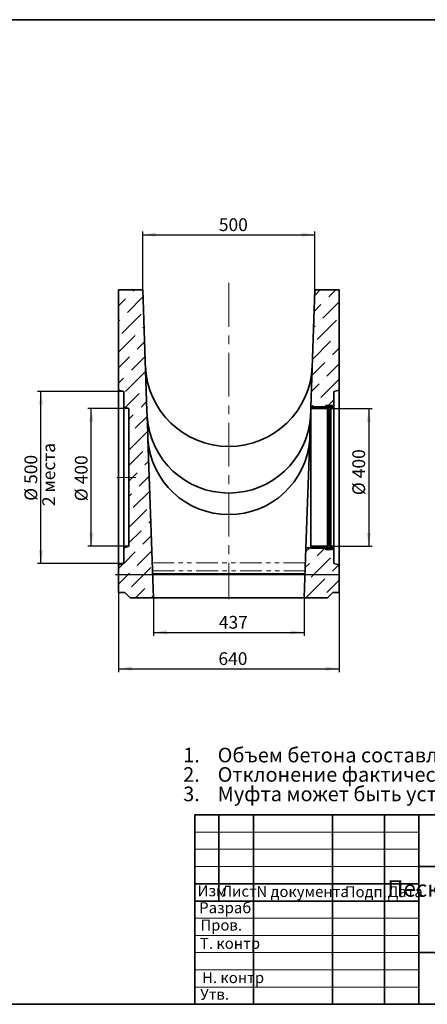
# Model space of a CAD drawing. Units: millimetres. Extents: x 8 to 483, y 1 to 291.
# Drawn here: x 179 to 297, y 5 to 291 of the extents above; entities that cross this region are included whole.
import ezdxf

# ---------------------------------------------------------------- set-up
doc = ezdxf.new("R2010")
doc.units = ezdxf.units.MM
doc.linetypes.add('CENTERX2', pattern=[20.32, 12.7, -2.54, 2.54, -2.54])
doc.linetypes.add('PHANTOM', pattern=[12.7, 6.35, -1.27, 1.27, -1.27, 1.27, -1.27])
doc.layers.add('FORMAT', color=7, linetype='Continuous')
doc.styles.add('SLDTEXTSTYLE0', font='TXT', dxfattribs={"width": 0.7, "bigfont": 'bigfont'})
doc.styles.add('SLDTEXTSTYLE1', font='TXT', dxfattribs={"width": 0.7})
doc.dimstyles.new('SLDDIMSTYLE0', dxfattribs={"dimtxt": 3.393075, "dimasz": 3.877799, "dimexe": 0, "dimexo": 0.0625, "dimgap": 0.848269, "dimtad": 2, "dimlfac": 10, "dimrnd": 1e-09, "dimzin": 12, "dimdsep": 46, "dimtxsty": 'SLDTEXTSTYLE1', "dimsah": 1, "dimcen": 0.09, "dimadec": 0, "dimazin": 3, "dimtfac": 1, "dimtofl": 0, "dimtmove": 0, "dimatfit": 3, "dimfxl": 0, "dimfrac": 2, "dimtolj": 1, "dimtzin": 12, "dimarcsym": 0})

# ---------------------------------------------------------------- blocks, each defined once
blk = doc.blocks.new('SW_NOTE_0')
at = {"layer": 'FORMAT', "color": 0, "insert": (34.38, 6.12), "char_height": 4.7625, "attachment_point": 2, "style": 'SLDTEXTSTYLE0'}
blk.add_mtext('Пескоуловитель секционный', dxfattribs=at)
blk = doc.blocks.new('SW_NOTE_0_1')
at = {"layer": 'FORMAT', "color": 0, "attachment_point": 1}
for s, insert, char_height, style in [('Объем бетона составляет 0,1745 м.куб.', (0, 5.44), 4.2333, 'SLDTEXTSTYLE0'), ('1.', (-10, 5.44), 4.233, 'SLDTEXTSTYLE1'), ('Отклонение фактической массы от номинальной может составлять до 10%.', (0, -0.2), 4.2333, 'SLDTEXTSTYLE0'), ('2.', (-10, -0.2), 4.233, 'SLDTEXTSTYLE1'), ('Муфта может быть установлена вместо любого шаблона соответствующего диаметра.', (0, -5.85), 4.2333, 'SLDTEXTSTYLE0'), ('3.', (-10, -5.85), 4.233, 'SLDTEXTSTYLE1')]:
    blk.add_mtext(s, dxfattribs=dict(at, insert=insert, char_height=char_height, style=style))
blk = doc.blocks.new('_D_7')
at = {"layer": 'FORMAT'}
for p, q in [((270.32, 178.02), (281.49, 178.02)), ((280.49, 178.02), (280.49, 138.02)), ((270.32, 138.02), (281.49, 138.02))]:
    blk.add_line(p, q, dxfattribs=at)
for points in [[(280.49, 178.02), (279.89, 174.14), (281.08, 174.14)], [(280.49, 138.02), (281.08, 141.9), (279.89, 141.9)]]:
    blk.add_solid(points, dxfattribs=at)
at = {"layer": 'FORMAT', "char_height": 3.704, "attachment_point": 1, "rotation": 90, "style": 'SLDTEXTSTYLE1'}
for s, insert in [('400', (275.71, 157.81)), ('%%c', (275.71, 152.88))]:
    blk.add_mtext(s, dxfattribs=dict(at, insert=insert))
blk = doc.blocks.new('_D_8')
at = {"layer": 'FORMAT'}
for p, q in [((210.87, 178.02), (198.96, 178.02)), ((199.96, 138.02), (199.96, 178.02)), ((210.87, 138.02), (198.96, 138.02))]:
    blk.add_line(p, q, dxfattribs=at)
for points in [[(199.96, 178.02), (199.36, 174.14), (200.56, 174.14)], [(199.96, 138.02), (200.56, 141.9), (199.36, 141.9)]]:
    blk.add_solid(points, dxfattribs=at)
at = {"layer": 'FORMAT', "char_height": 3.704, "attachment_point": 1, "rotation": 90, "style": 'SLDTEXTSTYLE1'}
for s, insert in [('400', (195.19, 156.04)), ('%%c', (195.19, 151.11))]:
    blk.add_mtext(s, dxfattribs=dict(at, insert=insert))
blk = doc.blocks.new('_D_9')
at = {"layer": 'FORMAT'}
for p, q in [((209.37, 183.02), (184.36, 183.02)), ((185.36, 133.02), (185.36, 183.02)), ((209.37, 133.02), (184.36, 133.02))]:
    blk.add_line(p, q, dxfattribs=at)
for points in [[(185.36, 183.02), (184.77, 179.14), (185.96, 179.14)], [(185.36, 133.02), (185.96, 136.9), (184.77, 136.9)]]:
    blk.add_solid(points, dxfattribs=at)
at = {"layer": 'FORMAT', "char_height": 3.704, "attachment_point": 1, "rotation": 90}
for s, insert, style in [('2 места', (185.77, 149.71), 'SLDTEXTSTYLE0'), ('500', (180.58, 156.16), 'SLDTEXTSTYLE1'), ('%%c', (180.58, 151.23), 'SLDTEXTSTYLE1')]:
    blk.add_mtext(s, dxfattribs=dict(at, insert=insert, style=style))
blk = doc.blocks.new('_D_10')
at = {"layer": 'FORMAT'}
for p, q in [((218.02, 123.02), (218.02, 112.02)), ((261.73, 123.02), (261.73, 112.02)), ((218.02, 113.02), (261.73, 113.02))]:
    blk.add_line(p, q, dxfattribs=at)
for points in [[(218.02, 113.02), (221.89, 112.42), (221.89, 113.62)], [(261.73, 113.02), (257.85, 113.62), (257.85, 112.42)]]:
    blk.add_solid(points, dxfattribs=at)
at = {"layer": 'FORMAT', "insert": (236.98, 117.8), "char_height": 3.704, "attachment_point": 1, "style": 'SLDTEXTSTYLE1'}
blk.add_mtext('437', dxfattribs=at)
blk = doc.blocks.new('_D_11')
at = {"layer": 'FORMAT'}
for p, q in [((207.87, 124.62), (207.87, 101.47)), ((271.87, 124.62), (271.87, 101.47)), ((207.87, 102.47), (271.87, 102.47))]:
    blk.add_line(p, q, dxfattribs=at)
for points in [[(207.87, 102.47), (211.75, 101.87), (211.75, 103.07)], [(271.87, 102.47), (268, 103.07), (268, 101.87)]]:
    blk.add_solid(points, dxfattribs=at)
at = {"layer": 'FORMAT', "insert": (236.86, 107.25), "char_height": 3.704, "attachment_point": 1, "style": 'SLDTEXTSTYLE1'}
blk.add_mtext('640', dxfattribs=at)
blk = doc.blocks.new('_D_12')
at = {"layer": 'FORMAT'}
for p, q in [((214.89, 212.52), (214.89, 229.52)), ((264.86, 212.52), (264.86, 229.52)), ((214.89, 228.52), (264.86, 228.52))]:
    blk.add_line(p, q, dxfattribs=at)
for points in [[(214.89, 228.52), (218.77, 227.92), (218.77, 229.12)], [(264.86, 228.52), (260.98, 229.12), (260.98, 227.92)]]:
    blk.add_solid(points, dxfattribs=at)
at = {"layer": 'FORMAT', "insert": (236.98, 233.3), "char_height": 3.704, "attachment_point": 1, "style": 'SLDTEXTSTYLE1'}
blk.add_mtext('500', dxfattribs=at)

msp = doc.modelspace()

# ---------------------------------------------------------------- hatches: boundary and pattern name
at = {"layer": 'FORMAT', "linetype": 'Continuous', "lineweight": 18}
h = msp.add_hatch(dxfattribs=at)
h.set_pattern_fill('ANSI36', color=256, angle=3e-322, style=0)
edge = h.paths.add_edge_path(flags=0)
edge.add_line((209.3735, 133.0211), (207.8735, 132.6192))
edge.add_line((207.8735, 132.6192), (207.8735, 124.6211))
edge.add_line((207.8735, 124.6211), (209.6735, 124.6211))
edge.add_line((209.6735, 124.6211), (211.2735, 123.0211))
edge.add_line((211.2735, 123.0211), (218.0164, 123.0211))
edge.add_line((218.0164, 123.0211), (216.4071, 169.105))
edge.add_arc((239.8735, 170.7459), 23.5237, 180, 184, ccw=False)
edge.add_line((216.3498, 170.7459), (216.1807, 175.5891))
edge.add_arc((239.8735, 177.2459), 23.7507, 180, 184, ccw=False)
edge.add_line((216.1228, 177.2459), (214.891, 212.5211))
edge.add_line((214.891, 212.5211), (207.8735, 212.5211))
edge.add_line((207.8735, 212.5211), (207.8735, 183.423))
edge.add_line((207.8735, 183.423), (209.3735, 183.0211))
edge.add_line((209.3735, 183.0211), (209.3735, 178.423))
edge.add_line((209.3735, 178.423), (210.8735, 178.0211))
edge.add_line((210.8735, 178.0211), (210.8735, 138.0211))
edge.add_line((210.8735, 138.0211), (209.3735, 137.6192))
edge.add_line((209.3735, 137.6192), (209.3735, 133.0211))
h = msp.add_hatch(dxfattribs=at)
h.set_pattern_fill('ANSI36', color=256, angle=3e-322, style=0)
h.paths.add_polyline_path([(271.8735, 212.5211), (264.8561, 212.5211), (263.6653, 178.423), (270.3735, 178.423), (270.3735, 183.0211), (271.8735, 183.423)], flags=0)
h = msp.add_hatch(dxfattribs=at)
h.set_pattern_fill('ANSI31', color=256, angle=90, style=0)
edge = h.paths.add_edge_path(flags=0)
edge.add_line((263.6735, 178.0211), (268.4235, 178.0211))
edge.add_arc((268.4235, 178.0711), 0.05, 270, 360)
edge.add_line((268.4735, 178.0711), (268.4735, 178.3711))
edge.add_arc((268.5235, 178.3711), 0.05, 90, 180, ccw=False)
edge.add_line((268.5235, 178.4211), (269.4235, 178.4211))
edge.add_arc((269.4235, 178.3711), 0.05, 0, 90, ccw=False)
edge.add_line((269.4735, 178.3711), (269.4735, 178.0711))
edge.add_arc((269.5235, 178.0711), 0.05, 180, 270)
edge.add_line((269.5235, 178.0211), (270.3235, 178.0211))
edge.add_arc((270.3235, 178.0711), 0.05, 270, 360)
edge.add_line((270.3735, 178.0711), (270.3735, 178.4711))
edge.add_arc((270.3235, 178.4711), 0.05, 0, 90)
edge.add_line((270.3235, 178.5211), (270.0735, 178.5211))
edge.add_arc((270.0735, 178.6211), 0.1, 180, 270, ccw=False)
edge.add_line((269.9735, 178.6211), (269.9735, 178.8211))
edge.add_arc((269.8735, 178.8211), 0.1, 0, 90)
edge.add_line((269.8735, 178.9211), (268.0735, 178.9211))
edge.add_arc((268.0735, 178.8211), 0.1, 90, 180)
edge.add_line((267.9735, 178.8211), (267.9735, 178.6211))
edge.add_arc((267.8735, 178.6211), 0.1, 270, 360, ccw=False)
edge.add_line((267.8735, 178.5211), (263.6735, 178.5211))
edge.add_line((263.6735, 178.5211), (263.6735, 178.0211))
h = msp.add_hatch(dxfattribs=at)
h.set_pattern_fill('ANSI31', color=256, angle=3e-322, style=0)
h.paths.add_polyline_path([(268.7735, 178.0211), (268.7735, 177.6211), (269.2735, 178.0711), (269.2735, 178.4711), (268.4735, 178.4711), (268.4735, 178.0211)], flags=0)
h = msp.add_hatch(dxfattribs=at)
h.set_pattern_fill('ANSI36', color=256, angle=3e-322, style=0)
h.paths.add_polyline_path([(270.0735, 124.6211), (271.8735, 124.6211), (271.8735, 132.6192), (270.3735, 133.0211), (270.3735, 137.6192), (262.2404, 137.6192), (261.7307, 123.0211), (268.4735, 123.0211)], flags=0)
h = msp.add_hatch(dxfattribs=at)
h.set_pattern_fill('ANSI31', color=256, angle=90, style=0)
edge = h.paths.add_edge_path(flags=0)
edge.add_line((263.6735, 137.5211), (267.8735, 137.5211))
edge.add_arc((267.8735, 137.4211), 0.1, 0, 90, ccw=False)
edge.add_line((267.9735, 137.4211), (267.9735, 137.2211))
edge.add_arc((268.0735, 137.2211), 0.1, 180, 270)
edge.add_line((268.0735, 137.1211), (269.8735, 137.1211))
edge.add_arc((269.8735, 137.2211), 0.1, 270, 360)
edge.add_line((269.9735, 137.2211), (269.9735, 137.4211))
edge.add_arc((270.0735, 137.4211), 0.1, 90, 180, ccw=False)
edge.add_line((270.0735, 137.5211), (270.3235, 137.5211))
edge.add_arc((270.3235, 137.5711), 0.05, 270, 360)
edge.add_line((270.3735, 137.5711), (270.3735, 137.9711))
edge.add_arc((270.3235, 137.9711), 0.05, 0, 90)
edge.add_line((270.3235, 138.0211), (269.5235, 138.0211))
edge.add_arc((269.5235, 137.9711), 0.05, 90, 180)
edge.add_line((269.4735, 137.9711), (269.4735, 137.6711))
edge.add_arc((269.4235, 137.6711), 0.05, 270, 360, ccw=False)
edge.add_line((269.4235, 137.6211), (268.5235, 137.6211))
edge.add_arc((268.5235, 137.6711), 0.05, 180, 270, ccw=False)
edge.add_line((268.4735, 137.6711), (268.4735, 137.9711))
edge.add_arc((268.4235, 137.9711), 0.05, 0, 90)
edge.add_line((268.4235, 138.0211), (263.6735, 138.0211))
edge.add_line((263.6735, 138.0211), (263.6735, 137.5211))
h = msp.add_hatch(dxfattribs=at)
h.set_pattern_fill('ANSI31', color=256, angle=3e-322, style=0)
h.paths.add_polyline_path([(268.7735, 138.4211), (268.7735, 138.0211), (268.4735, 138.0211), (268.4735, 137.5711), (269.2735, 137.5711), (269.2735, 137.9711)], flags=0)

# ---------------------------------------------------------------- linework, layer by layer
at = {"color": 7, "linetype": 'Continuous', "lineweight": 35}
for p, q in [((207.8735, 183.423), (207.8735, 212.5211)), ((214.891, 212.5211), (207.8735, 212.5211)), ((214.891, 212.5211), (216.1228, 177.2459)), ((263.6653, 178.423), (264.8561, 212.5211)), ((271.8735, 212.5211), (264.8561, 212.5211)), ((271.8735, 212.5211), (271.8735, 183.423)), ((209.3735, 183.0211), (207.8735, 183.423)), ((207.8735, 132.6192), (207.8735, 183.423)), ((271.8735, 183.423), (270.3735, 183.0211)), ((271.8735, 132.6192), (271.8735, 183.423)), ((209.3735, 178.423), (209.3735, 183.0211)), ((270.3735, 183.0211), (270.3735, 178.423)), ((210.8735, 178.0211), (209.3735, 178.423)), ((209.3735, 137.6192), (209.3735, 178.423)), ((210.8735, 138.0211), (210.8735, 178.0211)), ((263.6242, 177.2459), (263.6653, 178.423)), ((270.3735, 178.423), (263.6653, 178.423)), ((267.8735, 178.5211), (263.6735, 178.5211)), ((263.6735, 178.0211), (263.6735, 178.5211)), ((268.4235, 178.0211), (263.6735, 178.0211)), ((263.6735, 178.0211), (263.6735, 138.0211)), ((267.9735, 178.8211), (267.9735, 178.6211)), ((269.8735, 178.9211), (268.0735, 178.9211)), ((269.2735, 178.4711), (268.4735, 178.4711)), ((268.4735, 178.4711), (268.4735, 178.0211)), ((268.4735, 178.3711), (268.4735, 178.0711)), ((268.4735, 178.0211), (268.7735, 178.0211)), ((268.4735, 178.0211), (268.4735, 138.0211)), ((269.4235, 178.4211), (268.5235, 178.4211)), ((268.7735, 177.6211), (269.2735, 178.0711)), ((268.7735, 178.0211), (268.7735, 177.6211)), ((268.7735, 177.6211), (268.7735, 138.4211)), ((269.2735, 178.0711), (269.2735, 178.4711)), ((269.2735, 178.0711), (269.2735, 137.9711)), ((269.4735, 178.0711), (269.4735, 178.3711)), ((269.4735, 137.9711), (269.4735, 178.0711)), ((270.3235, 178.0211), (269.5235, 178.0211)), ((269.9735, 178.6211), (269.9735, 178.8211)), ((270.3235, 178.5211), (270.0735, 178.5211)), ((270.3735, 178.4711), (270.3735, 178.0711)), ((270.3735, 178.0711), (270.3735, 137.9711)), ((216.1807, 175.5891), (216.3498, 170.7459)), ((263.3972, 170.7459), (263.5664, 175.5891)), ((216.4071, 169.105), (218.0164, 123.0211)), ((262.2404, 137.6192), (263.3399, 169.105)), ((209.3735, 137.6192), (210.8735, 138.0211)), ((209.3735, 133.0211), (209.3735, 137.6192)), ((261.7307, 123.0211), (262.2404, 137.6192)), ((262.2404, 137.6192), (270.3735, 137.6192)), ((263.6735, 138.0211), (268.4235, 138.0211)), ((263.6735, 137.5211), (263.6735, 138.0211)), ((263.6735, 137.5211), (267.8735, 137.5211)), ((267.9735, 137.4211), (267.9735, 137.2211)), ((268.7735, 138.0211), (268.4735, 138.0211)), ((268.4735, 138.0211), (268.4735, 137.5711)), ((268.4735, 137.9711), (268.4735, 137.6711)), ((268.4735, 137.5711), (269.2735, 137.5711)), ((268.5235, 137.6211), (269.4235, 137.6211)), ((269.2735, 137.9711), (268.7735, 138.4211)), ((268.7735, 138.4211), (268.7735, 138.0211)), ((269.2735, 137.5711), (269.2735, 137.9711)), ((269.4735, 137.6711), (269.4735, 137.9711)), ((269.5235, 138.0211), (270.3235, 138.0211)), ((269.9735, 137.2211), (269.9735, 137.4211)), ((270.0735, 137.5211), (270.3235, 137.5211)), ((270.3735, 137.9711), (270.3735, 137.5711)), ((270.3735, 137.6192), (270.3735, 133.0211)), ((268.0735, 137.1211), (269.8735, 137.1211)), ((207.8735, 132.6192), (209.3735, 133.0211)), ((207.8735, 124.6211), (207.8735, 132.6192)), ((270.3735, 133.0211), (271.8735, 132.6192)), ((271.8735, 132.6192), (271.8735, 124.6211)), ((217.772, 130.0211), (261.9751, 130.0211)), ((207.8735, 124.6211), (209.6735, 124.6211)), ((209.6735, 124.6211), (211.2735, 123.0211)), ((218.0164, 123.0211), (211.2735, 123.0211)), ((218.0164, 123.0211), (261.7307, 123.0211)), ((268.4735, 123.0211), (261.7307, 123.0211)), ((268.4735, 123.0211), (270.0735, 124.6211)), ((270.0735, 124.6211), (271.8735, 124.6211))]:
    msp.add_line(p, q, dxfattribs=at)
at = {"color": 8, "linetype": 'PHANTOM', "lineweight": 18}
for p, q in [((268.4235, 138.0211), (268.4235, 178.0211)), ((269.4235, 137.6211), (269.4235, 178.4211)), ((269.5235, 178.0211), (269.5235, 138.0211)), ((270.3235, 138.0211), (270.3235, 178.0211)), ((217.6602, 133.2223), (262.0869, 133.2223)), ((217.7414, 130.8947), (262.0056, 130.8947))]:
    msp.add_line(p, q, dxfattribs=at)
at = {"color": 7, "linetype": 'Continuous', "lineweight": 35}
for centre, radius, start, end in [((239.8735, 191.2459), 24.2248, 182, 358), ((267.8735, 178.6211), 0.1, 270, 0), ((268.0735, 178.8211), 0.1, 90, 180), ((268.4235, 178.0711), 0.05, 270, 0), ((268.5235, 178.3711), 0.05, 90, 180), ((269.4235, 178.3711), 0.05, 0, 90), ((269.5235, 178.0711), 0.05, 180, 270), ((269.8735, 178.8211), 0.1, 0, 90), ((270.0735, 178.6211), 0.1, 180, 270), ((270.3235, 178.4711), 0.05, 0, 90), ((270.3235, 178.0711), 0.05, 270, 0), ((239.8735, 177.2459), 23.7507, 180, 184), ((239.8735, 177.2459), 23.7507, 184, 356), ((239.8735, 170.7459), 23.5237, 180, 184), ((239.8735, 170.7459), 23.5237, 184, 356), ((267.8735, 137.4211), 0.1, 0, 90), ((268.4235, 137.9711), 0.05, 0, 90), ((268.5235, 137.6711), 0.05, 180, 270), ((269.4235, 137.6711), 0.05, 270, 0), ((269.5235, 137.9711), 0.05, 90, 180), ((270.0735, 137.4211), 0.1, 90, 180), ((270.3235, 137.9711), 0.05, 0, 90), ((270.3235, 137.5711), 0.05, 270, 360), ((268.0735, 137.2211), 0.1, 180, 270), ((269.8735, 137.2211), 0.1, 270, 0)]:
    msp.add_arc(centre, radius, start, end, dxfattribs=at)
msp.add_open_spline([(263.5664, 175.5891), (263.5896, 175.9215), (263.6039, 176.2257), (263.6212, 176.7781), (263.6242, 177.0263), (263.6242, 177.2459)], degree=3, knots=[0, 0, 0, 0, 0.5, 0.5, 1, 1, 1, 1], dxfattribs=at)
msp.add_open_spline([(263.3399, 169.105), (263.3793, 169.668), (263.3972, 170.2153), (263.3972, 170.7459)], degree=3, dxfattribs=at)
at = {"layer": 'FORMAT', "color": 7, "lineweight": 35}
for p, q in [((20, 291), (415, 291)), ((230, 60), (230, 4.9776)), ((230, 60), (230, 34.9776)), ((237, 35), (237, 60)), ((247, 60), (247, 5)), ((270, 5), (270, 60)), ((285, 60), (285, 5)), ((295, 4.9776), (295, 59.9776)), ((295, 44.9776), (295, 59.9776)), ((294.9999, 45), (414.9999, 45)), ((295, 39.9776), (230, 39.9776)), ((295, 34.9776), (295, 39.9776)), ((230, 34.9776), (295, 34.9776)), ((295, 20), (415, 20)), ((295, 20), (295, 4.9776)), ((20, 5), (415, 5)), ((230, 5), (415, 5))]:
    msp.add_line(p, q, dxfattribs=at)
at = {"layer": 'FORMAT', "linetype": 'CENTERX2', "lineweight": 18}
for p, q in [((239.8735, 214.5211), (239.8735, 122.6211)), ((207.3735, 158.0211), (212.8735, 158.0211))]:
    msp.add_line(p, q, dxfattribs=at)
at = {"layer": 'FORMAT'}
msp.add_line((207.0037, 129.8725), (271.9854, 129.8725), dxfattribs=at)
at = {"layer": 'FORMAT', "lineweight": 35}
msp.add_line((230, 60), (415, 60), dxfattribs=at)
at = {"layer": 'FORMAT', "color": 7, "lineweight": 18}
for p, q in [((230, 55), (295, 55)), ((230, 50), (295, 50)), ((295, 44.9776), (230, 44.9776)), ((230, 30), (295, 30)), ((230, 25), (295, 25)), ((230, 20), (295, 20)), ((230, 15), (295, 15)), ((230, 10), (295, 10))]:
    msp.add_line(p, q, dxfattribs=at)

# ---------------------------------------------------------------- block references
at = {"layer": 'FORMAT'}
msp.add_blockref('SW_NOTE_0_1', (236.635, 74.0622), dxfattribs=at)
at = {"layer": 'FORMAT', "color": 7}
msp.add_blockref('SW_NOTE_0', (298.3033, 34.8935), dxfattribs=at)

# ---------------------------------------------------------------- texts
at = {"layer": 'FORMAT', "color": 7, "char_height": 3.175, "attachment_point": 1, "style": 'SLDTEXTSTYLE0'}
for s, insert in [('Изм', (230.7851, 39.555)), ('Лист', (237.7594, 39.4306)), ('N документа', (247.8731, 39.31)), ('Подп.', (273.5168, 39.2518)), ('Дата', (285.9571, 39.2855)), ('Разраб.', (231.27, 34.6271)), ('Пров.', (231.6169, 29.5841)), ('Т. контр', (231.5085, 24.266)), ('Н. контр', (232.1167, 14.313)), ('Утв.', (231.5584, 9.4708))]:
    msp.add_mtext(s, dxfattribs=dict(at, insert=insert))

# ---------------------------------------------------------------- dimensions: what is measured, and where the dimension line sits
at = {"layer": 'FORMAT'}
for base, p1, p2, picture, middle in [((264.8561, 228.5211), (214.891, 212.5211), (264.8561, 212.5211), '_D_12', (240.1134, 228.5211)), ((271.8735, 102.4708), (207.8735, 124.6211), (271.8735, 124.6211), '_D_11', (240.1134, 102.4708)), ((261.7307, 113.0211), (218.0164, 123.0211), (261.7307, 123.0211), '_D_10', (240.1134, 113.0211))]:
    dim = msp.add_linear_dim(base=base, p1=p1, p2=p2, dimstyle='SLDDIMSTYLE0', dxfattribs=at)
    dim.commit()
    dim.dimension.update_dxf_attribs({"geometry": picture, "text_midpoint": middle, "dimtype": 160})
for base, p1, p2, picture, middle in [((190.5455, 183.0211), (209.3735, 133.0211), (209.3735, 183.0211), '_D_9', (190.5455, 156.8243)), ((199.9607, 178.0211), (210.8735, 138.0211), (210.8735, 178.0211), '_D_8', (199.9607, 156.8243)), ((280.4854, 138.0211), (270.3235, 178.0211), (270.3235, 138.0211), '_D_7', (280.4854, 158.5952))]:
    dim = msp.add_linear_dim(base=base, p1=p1, p2=p2, angle=90, text='%%c<>', dimstyle='SLDDIMSTYLE0', dxfattribs=at)
    dim.commit()
    dim.dimension.update_dxf_attribs({"geometry": picture, "text_midpoint": middle, "dimtype": 160})

doc.saveas('drawing.dxf')
